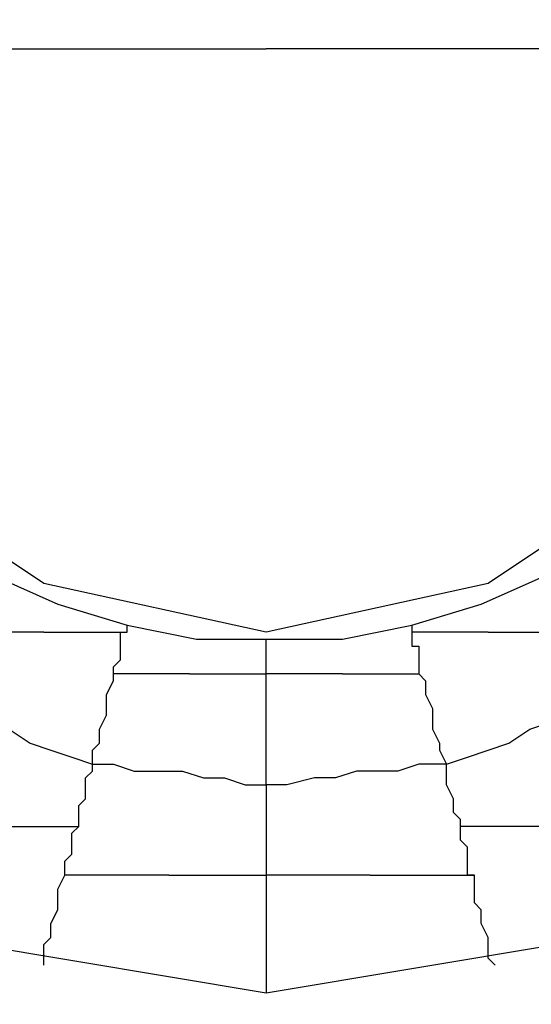
# Model space of a CAD drawing. Units: inches. Extents: x 38.9 to 85.2, y 1.1 to 34.8.
# Drawn here: x 61.7 to 61.7, y 18.9 to 19 of the extents above; entities that cross this region are included whole.
import ezdxf

# ---------------------------------------------------------------- set-up
doc = ezdxf.new("R2010")
doc.units = ezdxf.units.IN
doc.header["$MEASUREMENT"] = 0
doc.layers.add('line art', color=7, linetype='Continuous', lineweight=0)

# ---------------------------------------------------------------- blocks, each defined once
blk = doc.blocks.new('Block_3')
at = {"layer": 'line art', "color": 7, "lineweight": 25}
for points, knots in [([(61.575036, 19.033604), (61.575036, 19.033604), (61.579102, 19.068286), (61.579102, 19.068286), (61.579102, 19.068286), (61.591348, 19.100933), (61.591348, 19.100933), (61.591348, 19.100933), (61.611065, 19.129492), (61.611065, 19.129492), (61.611065, 19.129492), (61.636904, 19.152612), (61.636904, 19.152612), (61.636904, 19.152612), (61.668181, 19.168925), (61.668181, 19.168925), (61.668181, 19.168925), (61.7022, 19.177081), (61.7022, 19.177081), (61.7022, 19.177081), (61.736881, 19.177081), (61.736881, 19.177081), (61.736881, 19.177081), (61.770877, 19.168925), (61.770877, 19.168925), (61.770877, 19.168925), (61.801468, 19.152612), (61.801468, 19.152612), (61.801468, 19.152612), (61.827308, 19.129492), (61.827308, 19.129492), (61.827308, 19.129492), (61.847025, 19.100933), (61.847025, 19.100933), (61.847025, 19.100933), (61.859956, 19.068286), (61.859956, 19.068286), (61.859956, 19.068286), (61.864023, 19.033604), (61.864023, 19.033604)], [0, 0, 0, 0, 1, 1, 1, 2, 2, 2, 3, 3, 3, 4, 4, 4, 5, 5, 5, 6, 6, 6, 7, 7, 7, 8, 8, 8, 9, 9, 9, 10, 10, 10, 11, 11, 11, 12, 12, 12, 13, 13, 13, 13]), ([(61.626715, 19.033604), (61.626715, 19.033604), (61.631467, 19.062163), (61.631467, 19.062163), (61.631467, 19.062163), (61.644398, 19.088002), (61.644398, 19.088002), (61.644398, 19.088002), (61.6648, 19.108404), (61.6648, 19.108404), (61.6648, 19.108404), (61.69064, 19.121335), (61.69064, 19.121335), (61.69064, 19.121335), (61.719198, 19.126088), (61.719198, 19.126088), (61.719198, 19.126088), (61.747756, 19.121335), (61.747756, 19.121335), (61.747756, 19.121335), (61.773595, 19.108404), (61.773595, 19.108404), (61.773595, 19.108404), (61.793998, 19.088002), (61.793998, 19.088002), (61.793998, 19.088002), (61.807591, 19.062163), (61.807591, 19.062163), (61.807591, 19.062163), (61.811681, 19.033604), (61.811681, 19.033604)], [0, 0, 0, 0, 1, 1, 1, 2, 2, 2, 3, 3, 3, 4, 4, 4, 5, 5, 5, 6, 6, 6, 7, 7, 7, 8, 8, 8, 9, 9, 9, 10, 10, 10, 10]), ([(61.662744, 19.033604), (61.662744, 19.033604), (61.666833, 19.055354), (61.666833, 19.055354), (61.666833, 19.055354), (61.679079, 19.073723), (61.679079, 19.073723), (61.679079, 19.073723), (61.697425, 19.085969), (61.697425, 19.085969), (61.697425, 19.085969), (61.719198, 19.090036), (61.719198, 19.090036), (61.719198, 19.090036), (61.740948, 19.085969), (61.740948, 19.085969), (61.740948, 19.085969), (61.759316, 19.073723), (61.759316, 19.073723), (61.759316, 19.073723), (61.771562, 19.055354), (61.771562, 19.055354), (61.771562, 19.055354), (61.776315, 19.033604), (61.776315, 19.033604)], [0, 0, 0, 0, 1, 1, 1, 2, 2, 2, 3, 3, 3, 4, 4, 4, 5, 5, 5, 6, 6, 6, 7, 7, 7, 8, 8, 8, 8]), ([(61.864023, 19.033604), (61.864023, 19.033604), (61.859956, 18.998923), (61.859956, 18.998923), (61.859956, 18.998923), (61.847025, 18.966275), (61.847025, 18.966275), (61.847025, 18.966275), (61.827308, 18.937717), (61.827308, 18.937717), (61.827308, 18.937717), (61.801468, 18.914596), (61.801468, 18.914596), (61.801468, 18.914596), (61.770877, 18.898284), (61.770877, 18.898284), (61.770877, 18.898284), (61.736881, 18.890128), (61.736881, 18.890128), (61.736881, 18.890128), (61.7022, 18.890128), (61.7022, 18.890128), (61.7022, 18.890128), (61.668181, 18.898284), (61.668181, 18.898284), (61.668181, 18.898284), (61.636904, 18.914596), (61.636904, 18.914596), (61.636904, 18.914596), (61.611065, 18.937717), (61.611065, 18.937717), (61.611065, 18.937717), (61.591348, 18.966275), (61.591348, 18.966275), (61.591348, 18.966275), (61.579102, 18.998923), (61.579102, 18.998923), (61.579102, 18.998923), (61.575036, 19.033604), (61.575036, 19.033604)], [0, 0, 0, 0, 1, 1, 1, 2, 2, 2, 3, 3, 3, 4, 4, 4, 5, 5, 5, 6, 6, 6, 7, 7, 7, 8, 8, 8, 9, 9, 9, 10, 10, 10, 11, 11, 11, 12, 12, 12, 13, 13, 13, 13]), ([(61.811681, 19.033604), (61.811681, 19.033604), (61.807591, 19.005046), (61.807591, 19.005046), (61.807591, 19.005046), (61.793998, 18.979206), (61.793998, 18.979206), (61.793998, 18.979206), (61.773595, 18.958804), (61.773595, 18.958804), (61.773595, 18.958804), (61.747756, 18.945873), (61.747756, 18.945873), (61.747756, 18.945873), (61.719198, 18.941121), (61.719198, 18.941121), (61.719198, 18.941121), (61.69064, 18.945873), (61.69064, 18.945873), (61.69064, 18.945873), (61.6648, 18.958804), (61.6648, 18.958804), (61.6648, 18.958804), (61.644398, 18.979206), (61.644398, 18.979206), (61.644398, 18.979206), (61.631467, 19.005046), (61.631467, 19.005046), (61.631467, 19.005046), (61.626715, 19.033604), (61.626715, 19.033604)], [0, 0, 0, 0, 1, 1, 1, 2, 2, 2, 3, 3, 3, 4, 4, 4, 5, 5, 5, 6, 6, 6, 7, 7, 7, 8, 8, 8, 9, 9, 9, 10, 10, 10, 10]), ([(61.776315, 19.033604), (61.776315, 19.033604), (61.771562, 19.011832), (61.771562, 19.011832), (61.771562, 19.011832), (61.759316, 18.993485), (61.759316, 18.993485), (61.759316, 18.993485), (61.740948, 18.981239), (61.740948, 18.981239), (61.740948, 18.981239), (61.719198, 18.976488), (61.719198, 18.976488), (61.719198, 18.976488), (61.697425, 18.981239), (61.697425, 18.981239), (61.697425, 18.981239), (61.679079, 18.993485), (61.679079, 18.993485), (61.679079, 18.993485), (61.666833, 19.011832), (61.666833, 19.011832), (61.666833, 19.011832), (61.662744, 19.033604), (61.662744, 19.033604)], [0, 0, 0, 0, 1, 1, 1, 2, 2, 2, 3, 3, 3, 4, 4, 4, 5, 5, 5, 6, 6, 6, 7, 7, 7, 8, 8, 8, 8]), ([(61.662744, 19.033604), (61.662744, 19.033604), (61.694706, 19.033604), (61.694706, 19.033604), (61.694706, 19.033604), (61.719198, 19.033604), (61.719198, 19.033604)], [0, 0, 0, 0, 1, 1, 1, 2, 2, 2, 2]), ([(61.776315, 19.033604), (61.776315, 19.033604), (61.744352, 19.033604), (61.744352, 19.033604), (61.744352, 19.033604), (61.719198, 19.033604), (61.719198, 19.033604)], [0, 0, 0, 0, 1, 1, 1, 2, 2, 2, 2]), ([(61.692673, 18.981926), (61.692673, 18.981926), (61.698796, 18.979206), (61.698796, 18.979206), (61.698796, 18.979206), (61.705581, 18.97715), (61.705581, 18.97715)], [0, 0, 0, 0, 1, 1, 1, 2, 2, 2, 2]), ([(61.733477, 18.97715), (61.733477, 18.97715), (61.740263, 18.979206), (61.740263, 18.979206), (61.740263, 18.979206), (61.746386, 18.981926), (61.746386, 18.981926)], [0, 0, 0, 0, 1, 1, 1, 2, 2, 2, 2]), ([(61.697425, 18.976488), (61.697425, 18.976488), (61.69674, 18.976488), (61.69674, 18.976488), (61.69674, 18.976488), (61.695391, 18.976488), (61.695391, 18.976488), (61.695391, 18.976488), (61.694706, 18.976488), (61.694706, 18.976488), (61.694706, 18.976488), (61.693358, 18.976488), (61.693358, 18.976488), (61.693358, 18.976488), (61.692673, 18.976488), (61.692673, 18.976488), (61.692673, 18.976488), (61.691302, 18.976488), (61.691302, 18.976488), (61.691302, 18.976488), (61.69064, 18.976488), (61.69064, 18.976488), (61.69064, 18.976488), (61.689269, 18.976488), (61.689269, 18.976488)], [0, 0, 0, 0, 1, 1, 1, 2, 2, 2, 3, 3, 3, 4, 4, 4, 5, 5, 5, 6, 6, 6, 7, 7, 7, 8, 8, 8, 8]), ([(61.697425, 18.976488), (61.697425, 18.976488), (61.698796, 18.976488), (61.698796, 18.976488), (61.698796, 18.976488), (61.699481, 18.976488), (61.699481, 18.976488), (61.699481, 18.976488), (61.700829, 18.976488), (61.700829, 18.976488), (61.700829, 18.976488), (61.701514, 18.976488), (61.701514, 18.976488), (61.701514, 18.976488), (61.7022, 18.976488), (61.7022, 18.976488), (61.7022, 18.976488), (61.703548, 18.976488), (61.703548, 18.976488), (61.703548, 18.976488), (61.704234, 18.976488), (61.704234, 18.976488), (61.704234, 18.976488), (61.704919, 18.976488), (61.704919, 18.976488)], [0, 0, 0, 0, 1, 1, 1, 2, 2, 2, 3, 3, 3, 4, 4, 4, 5, 5, 5, 6, 6, 6, 7, 7, 7, 8, 8, 8, 8]), ([(61.704234, 18.972398), (61.704234, 18.972398), (61.704234, 18.973083), (61.704234, 18.973083), (61.704234, 18.973083), (61.704919, 18.973769), (61.704919, 18.973769), (61.704919, 18.973769), (61.704919, 18.974432), (61.704919, 18.974432), (61.704919, 18.974432), (61.704919, 18.975117), (61.704919, 18.975117), (61.704919, 18.975117), (61.704919, 18.975802), (61.704919, 18.975802), (61.704919, 18.975802), (61.704919, 18.976488), (61.704919, 18.976488)], [0, 0, 0, 0, 1, 1, 1, 2, 2, 2, 3, 3, 3, 4, 4, 4, 5, 5, 5, 6, 6, 6, 6]), ([(61.704919, 18.976488), (61.704919, 18.976488), (61.705581, 18.976488), (61.705581, 18.976488), (61.705581, 18.976488), (61.705581, 18.97715), (61.705581, 18.97715)], [0, 0, 0, 0, 1, 1, 1, 2, 2, 2, 2]), ([(61.705581, 18.97715), (61.705581, 18.97715), (61.71239, 18.975802), (61.71239, 18.975802), (61.71239, 18.975802), (61.719198, 18.975802), (61.719198, 18.975802)], [0, 0, 0, 0, 1, 1, 1, 2, 2, 2, 2]), ([(61.719198, 18.975802), (61.719198, 18.975802), (61.726669, 18.975802), (61.726669, 18.975802), (61.726669, 18.975802), (61.733477, 18.97715), (61.733477, 18.97715)], [0, 0, 0, 0, 1, 1, 1, 2, 2, 2, 2]), ([(61.733477, 18.97715), (61.733477, 18.97715), (61.733477, 18.97715), (61.733477, 18.97715), (61.733477, 18.97715), (61.733477, 18.976488), (61.733477, 18.976488)], [0, 0, 0, 0, 1, 1, 1, 2, 2, 2, 2]), ([(61.740948, 18.976488), (61.740948, 18.976488), (61.740263, 18.976488), (61.740263, 18.976488), (61.740263, 18.976488), (61.738915, 18.976488), (61.738915, 18.976488), (61.738915, 18.976488), (61.738229, 18.976488), (61.738229, 18.976488), (61.738229, 18.976488), (61.737543, 18.976488), (61.737543, 18.976488), (61.737543, 18.976488), (61.736196, 18.976488), (61.736196, 18.976488), (61.736196, 18.976488), (61.73551, 18.976488), (61.73551, 18.976488), (61.73551, 18.976488), (61.734163, 18.976488), (61.734163, 18.976488), (61.734163, 18.976488), (61.733477, 18.976488), (61.733477, 18.976488)], [0, 0, 0, 0, 1, 1, 1, 2, 2, 2, 3, 3, 3, 4, 4, 4, 5, 5, 5, 6, 6, 6, 7, 7, 7, 8, 8, 8, 8]), ([(61.733477, 18.976488), (61.733477, 18.976488), (61.733477, 18.975802), (61.733477, 18.975802), (61.733477, 18.975802), (61.733477, 18.975117), (61.733477, 18.975117), (61.733477, 18.975117), (61.734163, 18.975117), (61.734163, 18.975117), (61.734163, 18.975117), (61.734163, 18.974432), (61.734163, 18.974432), (61.734163, 18.974432), (61.734163, 18.973769), (61.734163, 18.973769), (61.734163, 18.973769), (61.734163, 18.973083), (61.734163, 18.973083), (61.734163, 18.973083), (61.734163, 18.972398), (61.734163, 18.972398)], [0, 0, 0, 0, 1, 1, 1, 2, 2, 2, 3, 3, 3, 4, 4, 4, 5, 5, 5, 6, 6, 6, 7, 7, 7, 7]), ([(61.740948, 18.976488), (61.740948, 18.976488), (61.742319, 18.976488), (61.742319, 18.976488), (61.742319, 18.976488), (61.742981, 18.976488), (61.742981, 18.976488), (61.742981, 18.976488), (61.744352, 18.976488), (61.744352, 18.976488), (61.744352, 18.976488), (61.745037, 18.976488), (61.745037, 18.976488), (61.745037, 18.976488), (61.746386, 18.976488), (61.746386, 18.976488), (61.746386, 18.976488), (61.747071, 18.976488), (61.747071, 18.976488), (61.747071, 18.976488), (61.748442, 18.976488), (61.748442, 18.976488), (61.748442, 18.976488), (61.749104, 18.976488), (61.749104, 18.976488)], [0, 0, 0, 0, 1, 1, 1, 2, 2, 2, 3, 3, 3, 4, 4, 4, 5, 5, 5, 6, 6, 6, 7, 7, 7, 8, 8, 8, 8]), ([(61.719198, 18.972398), (61.719198, 18.972398), (61.719198, 18.973083), (61.719198, 18.973083), (61.719198, 18.973083), (61.719198, 18.973769), (61.719198, 18.973769), (61.719198, 18.973769), (61.719198, 18.974432), (61.719198, 18.974432), (61.719198, 18.974432), (61.719198, 18.975117), (61.719198, 18.975117), (61.719198, 18.975117), (61.719198, 18.975802), (61.719198, 18.975802)], [0, 0, 0, 0, 1, 1, 1, 2, 2, 2, 3, 3, 3, 4, 4, 4, 5, 5, 5, 5]), ([(61.7022, 18.963556), (61.7022, 18.963556), (61.7022, 18.964927), (61.7022, 18.964927), (61.7022, 18.964927), (61.702863, 18.96559), (61.702863, 18.96559), (61.702863, 18.96559), (61.702863, 18.966961), (61.702863, 18.966961), (61.702863, 18.966961), (61.703548, 18.968332), (61.703548, 18.968332), (61.703548, 18.968332), (61.703548, 18.968994), (61.703548, 18.968994), (61.703548, 18.968994), (61.703548, 18.970365), (61.703548, 18.970365), (61.703548, 18.970365), (61.704234, 18.971713), (61.704234, 18.971713), (61.704234, 18.971713), (61.704234, 18.972398), (61.704234, 18.972398)], [0, 0, 0, 0, 1, 1, 1, 2, 2, 2, 3, 3, 3, 4, 4, 4, 5, 5, 5, 6, 6, 6, 7, 7, 7, 8, 8, 8, 8]), ([(61.711704, 18.972398), (61.711704, 18.972398), (61.711019, 18.972398), (61.711019, 18.972398), (61.711019, 18.972398), (61.710357, 18.972398), (61.710357, 18.972398), (61.710357, 18.972398), (61.708985, 18.972398), (61.708985, 18.972398), (61.708985, 18.972398), (61.7083, 18.972398), (61.7083, 18.972398), (61.7083, 18.972398), (61.706952, 18.972398), (61.706952, 18.972398), (61.706952, 18.972398), (61.706267, 18.972398), (61.706267, 18.972398), (61.706267, 18.972398), (61.705581, 18.972398), (61.705581, 18.972398), (61.705581, 18.972398), (61.704234, 18.972398), (61.704234, 18.972398)], [0, 0, 0, 0, 1, 1, 1, 2, 2, 2, 3, 3, 3, 4, 4, 4, 5, 5, 5, 6, 6, 6, 7, 7, 7, 8, 8, 8, 8]), ([(61.711704, 18.972398), (61.711704, 18.972398), (61.713075, 18.972398), (61.713075, 18.972398), (61.713075, 18.972398), (61.71376, 18.972398), (61.71376, 18.972398), (61.71376, 18.972398), (61.714423, 18.972398), (61.714423, 18.972398), (61.714423, 18.972398), (61.715794, 18.972398), (61.715794, 18.972398), (61.715794, 18.972398), (61.716479, 18.972398), (61.716479, 18.972398), (61.716479, 18.972398), (61.717827, 18.972398), (61.717827, 18.972398), (61.717827, 18.972398), (61.718513, 18.972398), (61.718513, 18.972398), (61.718513, 18.972398), (61.719198, 18.972398), (61.719198, 18.972398)], [0, 0, 0, 0, 1, 1, 1, 2, 2, 2, 3, 3, 3, 4, 4, 4, 5, 5, 5, 6, 6, 6, 7, 7, 7, 8, 8, 8, 8]), ([(61.719198, 18.961523), (61.719198, 18.961523), (61.719198, 18.962871), (61.719198, 18.962871), (61.719198, 18.962871), (61.719198, 18.964242), (61.719198, 18.964242), (61.719198, 18.964242), (61.719198, 18.96559), (61.719198, 18.96559), (61.719198, 18.96559), (61.719198, 18.966961), (61.719198, 18.966961), (61.719198, 18.966961), (61.719198, 18.968332), (61.719198, 18.968332), (61.719198, 18.968332), (61.719198, 18.969679), (61.719198, 18.969679), (61.719198, 18.969679), (61.719198, 18.97105), (61.719198, 18.97105), (61.719198, 18.97105), (61.719198, 18.972398), (61.719198, 18.972398)], [0, 0, 0, 0, 1, 1, 1, 2, 2, 2, 3, 3, 3, 4, 4, 4, 5, 5, 5, 6, 6, 6, 7, 7, 7, 8, 8, 8, 8]), ([(61.726669, 18.972398), (61.726669, 18.972398), (61.725983, 18.972398), (61.725983, 18.972398), (61.725983, 18.972398), (61.724636, 18.972398), (61.724636, 18.972398), (61.724636, 18.972398), (61.72395, 18.972398), (61.72395, 18.972398), (61.72395, 18.972398), (61.723264, 18.972398), (61.723264, 18.972398), (61.723264, 18.972398), (61.721917, 18.972398), (61.721917, 18.972398), (61.721917, 18.972398), (61.721231, 18.972398), (61.721231, 18.972398), (61.721231, 18.972398), (61.720546, 18.972398), (61.720546, 18.972398), (61.720546, 18.972398), (61.719198, 18.972398), (61.719198, 18.972398)], [0, 0, 0, 0, 1, 1, 1, 2, 2, 2, 3, 3, 3, 4, 4, 4, 5, 5, 5, 6, 6, 6, 7, 7, 7, 8, 8, 8, 8]), ([(61.726669, 18.972398), (61.726669, 18.972398), (61.72804, 18.972398), (61.72804, 18.972398), (61.72804, 18.972398), (61.728702, 18.972398), (61.728702, 18.972398), (61.728702, 18.972398), (61.729387, 18.972398), (61.729387, 18.972398), (61.729387, 18.972398), (61.730758, 18.972398), (61.730758, 18.972398), (61.730758, 18.972398), (61.731421, 18.972398), (61.731421, 18.972398), (61.731421, 18.972398), (61.732792, 18.972398), (61.732792, 18.972398), (61.732792, 18.972398), (61.733477, 18.972398), (61.733477, 18.972398), (61.733477, 18.972398), (61.734163, 18.972398), (61.734163, 18.972398)], [0, 0, 0, 0, 1, 1, 1, 2, 2, 2, 3, 3, 3, 4, 4, 4, 5, 5, 5, 6, 6, 6, 7, 7, 7, 8, 8, 8, 8]), ([(61.734163, 18.972398), (61.734163, 18.972398), (61.734825, 18.971713), (61.734825, 18.971713), (61.734825, 18.971713), (61.734825, 18.970365), (61.734825, 18.970365), (61.734825, 18.970365), (61.73551, 18.968994), (61.73551, 18.968994), (61.73551, 18.968994), (61.73551, 18.968332), (61.73551, 18.968332), (61.73551, 18.968332), (61.73551, 18.966961), (61.73551, 18.966961), (61.73551, 18.966961), (61.736196, 18.96559), (61.736196, 18.96559), (61.736196, 18.96559), (61.736196, 18.964927), (61.736196, 18.964927), (61.736196, 18.964927), (61.736881, 18.963556), (61.736881, 18.963556)], [0, 0, 0, 0, 1, 1, 1, 2, 2, 2, 3, 3, 3, 4, 4, 4, 5, 5, 5, 6, 6, 6, 7, 7, 7, 8, 8, 8, 8]), ([(61.685864, 18.969679), (61.685864, 18.969679), (61.687921, 18.968994), (61.687921, 18.968994), (61.687921, 18.968994), (61.689954, 18.968332), (61.689954, 18.968332), (61.689954, 18.968332), (61.691987, 18.967646), (61.691987, 18.967646), (61.691987, 18.967646), (61.694021, 18.966961), (61.694021, 18.966961), (61.694021, 18.966961), (61.696077, 18.96559), (61.696077, 18.96559), (61.696077, 18.96559), (61.698111, 18.964927), (61.698111, 18.964927), (61.698111, 18.964927), (61.700144, 18.964242), (61.700144, 18.964242), (61.700144, 18.964242), (61.7022, 18.963556), (61.7022, 18.963556)], [0, 0, 0, 0, 1, 1, 1, 2, 2, 2, 3, 3, 3, 4, 4, 4, 5, 5, 5, 6, 6, 6, 7, 7, 7, 8, 8, 8, 8]), ([(61.736881, 18.963556), (61.736881, 18.963556), (61.738915, 18.964242), (61.738915, 18.964242), (61.738915, 18.964242), (61.740948, 18.964927), (61.740948, 18.964927), (61.740948, 18.964927), (61.742981, 18.96559), (61.742981, 18.96559), (61.742981, 18.96559), (61.745037, 18.966961), (61.745037, 18.966961), (61.745037, 18.966961), (61.747071, 18.967646), (61.747071, 18.967646), (61.747071, 18.967646), (61.749104, 18.968332), (61.749104, 18.968332), (61.749104, 18.968332), (61.75116, 18.968994), (61.75116, 18.968994), (61.75116, 18.968994), (61.752508, 18.969679), (61.752508, 18.969679)], [0, 0, 0, 0, 1, 1, 1, 2, 2, 2, 3, 3, 3, 4, 4, 4, 5, 5, 5, 6, 6, 6, 7, 7, 7, 8, 8, 8, 8]), ([(61.700829, 18.957433), (61.700829, 18.957433), (61.700829, 18.958119), (61.700829, 18.958119), (61.700829, 18.958119), (61.700829, 18.958804), (61.700829, 18.958804), (61.700829, 18.958804), (61.700829, 18.95949), (61.700829, 18.95949), (61.700829, 18.95949), (61.701514, 18.960153), (61.701514, 18.960153), (61.701514, 18.960153), (61.701514, 18.961523), (61.701514, 18.961523), (61.701514, 18.961523), (61.701514, 18.962209), (61.701514, 18.962209), (61.701514, 18.962209), (61.7022, 18.962871), (61.7022, 18.962871), (61.7022, 18.962871), (61.7022, 18.963556), (61.7022, 18.963556)], [0, 0, 0, 0, 1, 1, 1, 2, 2, 2, 3, 3, 3, 4, 4, 4, 5, 5, 5, 6, 6, 6, 7, 7, 7, 8, 8, 8, 8]), ([(61.7022, 18.963556), (61.7022, 18.963556), (61.704234, 18.963556), (61.704234, 18.963556), (61.704234, 18.963556), (61.706267, 18.962871), (61.706267, 18.962871), (61.706267, 18.962871), (61.7083, 18.962871), (61.7083, 18.962871), (61.7083, 18.962871), (61.711019, 18.962871), (61.711019, 18.962871), (61.711019, 18.962871), (61.713075, 18.962209), (61.713075, 18.962209), (61.713075, 18.962209), (61.715108, 18.962209), (61.715108, 18.962209), (61.715108, 18.962209), (61.717142, 18.961523), (61.717142, 18.961523), (61.717142, 18.961523), (61.719198, 18.961523), (61.719198, 18.961523)], [0, 0, 0, 0, 1, 1, 1, 2, 2, 2, 3, 3, 3, 4, 4, 4, 5, 5, 5, 6, 6, 6, 7, 7, 7, 8, 8, 8, 8]), ([(61.736881, 18.963556), (61.736881, 18.963556), (61.734163, 18.963556), (61.734163, 18.963556), (61.734163, 18.963556), (61.732106, 18.962871), (61.732106, 18.962871), (61.732106, 18.962871), (61.730073, 18.962871), (61.730073, 18.962871), (61.730073, 18.962871), (61.72804, 18.962871), (61.72804, 18.962871), (61.72804, 18.962871), (61.725983, 18.962209), (61.725983, 18.962209), (61.725983, 18.962209), (61.72395, 18.962209), (61.72395, 18.962209), (61.72395, 18.962209), (61.721231, 18.961523), (61.721231, 18.961523), (61.721231, 18.961523), (61.719198, 18.961523), (61.719198, 18.961523)], [0, 0, 0, 0, 1, 1, 1, 2, 2, 2, 3, 3, 3, 4, 4, 4, 5, 5, 5, 6, 6, 6, 7, 7, 7, 8, 8, 8, 8]), ([(61.738229, 18.957433), (61.738229, 18.957433), (61.738229, 18.958119), (61.738229, 18.958119), (61.738229, 18.958119), (61.737543, 18.958804), (61.737543, 18.958804), (61.737543, 18.958804), (61.737543, 18.95949), (61.737543, 18.95949), (61.737543, 18.95949), (61.737543, 18.960153), (61.737543, 18.960153), (61.737543, 18.960153), (61.736881, 18.961523), (61.736881, 18.961523), (61.736881, 18.961523), (61.736881, 18.962209), (61.736881, 18.962209), (61.736881, 18.962209), (61.736881, 18.962871), (61.736881, 18.962871), (61.736881, 18.962871), (61.736881, 18.963556), (61.736881, 18.963556)], [0, 0, 0, 0, 1, 1, 1, 2, 2, 2, 3, 3, 3, 4, 4, 4, 5, 5, 5, 6, 6, 6, 7, 7, 7, 8, 8, 8, 8]), ([(61.719198, 18.961523), (61.719198, 18.961523), (61.719198, 18.960153), (61.719198, 18.960153), (61.719198, 18.960153), (61.719198, 18.95949), (61.719198, 18.95949), (61.719198, 18.95949), (61.719198, 18.958119), (61.719198, 18.958119), (61.719198, 18.958119), (61.719198, 18.956771), (61.719198, 18.956771), (61.719198, 18.956771), (61.719198, 18.956086), (61.719198, 18.956086), (61.719198, 18.956086), (61.719198, 18.954715), (61.719198, 18.954715), (61.719198, 18.954715), (61.719198, 18.953367), (61.719198, 18.953367), (61.719198, 18.953367), (61.719198, 18.952682), (61.719198, 18.952682)], [0, 0, 0, 0, 1, 1, 1, 2, 2, 2, 3, 3, 3, 4, 4, 4, 5, 5, 5, 6, 6, 6, 7, 7, 7, 8, 8, 8, 8]), ([(61.69064, 18.957433), (61.69064, 18.957433), (61.691987, 18.957433), (61.691987, 18.957433), (61.691987, 18.957433), (61.692673, 18.957433), (61.692673, 18.957433), (61.692673, 18.957433), (61.694021, 18.957433), (61.694021, 18.957433), (61.694021, 18.957433), (61.695391, 18.957433), (61.695391, 18.957433), (61.695391, 18.957433), (61.69674, 18.957433), (61.69674, 18.957433), (61.69674, 18.957433), (61.698111, 18.957433), (61.698111, 18.957433), (61.698111, 18.957433), (61.699481, 18.957433), (61.699481, 18.957433), (61.699481, 18.957433), (61.700829, 18.957433), (61.700829, 18.957433)], [0, 0, 0, 0, 1, 1, 1, 2, 2, 2, 3, 3, 3, 4, 4, 4, 5, 5, 5, 6, 6, 6, 7, 7, 7, 8, 8, 8, 8]), ([(61.699481, 18.952682), (61.699481, 18.952682), (61.699481, 18.952682), (61.699481, 18.952682), (61.699481, 18.952682), (61.699481, 18.953367), (61.699481, 18.953367), (61.699481, 18.953367), (61.699481, 18.95403), (61.699481, 18.95403), (61.699481, 18.95403), (61.700144, 18.954715), (61.700144, 18.954715), (61.700144, 18.954715), (61.700144, 18.9554), (61.700144, 18.9554), (61.700144, 18.9554), (61.700144, 18.956086), (61.700144, 18.956086), (61.700144, 18.956086), (61.700144, 18.956771), (61.700144, 18.956771), (61.700144, 18.956771), (61.700829, 18.957433), (61.700829, 18.957433)], [0, 0, 0, 0, 1, 1, 1, 2, 2, 2, 3, 3, 3, 4, 4, 4, 5, 5, 5, 6, 6, 6, 7, 7, 7, 8, 8, 8, 8]), ([(61.7396, 18.952682), (61.7396, 18.952682), (61.738915, 18.952682), (61.738915, 18.952682), (61.738915, 18.952682), (61.738915, 18.953367), (61.738915, 18.953367), (61.738915, 18.953367), (61.738915, 18.95403), (61.738915, 18.95403), (61.738915, 18.95403), (61.738915, 18.954715), (61.738915, 18.954715), (61.738915, 18.954715), (61.738915, 18.9554), (61.738915, 18.9554), (61.738915, 18.9554), (61.738229, 18.956086), (61.738229, 18.956086), (61.738229, 18.956086), (61.738229, 18.956771), (61.738229, 18.956771), (61.738229, 18.956771), (61.738229, 18.957433), (61.738229, 18.957433)], [0, 0, 0, 0, 1, 1, 1, 2, 2, 2, 3, 3, 3, 4, 4, 4, 5, 5, 5, 6, 6, 6, 7, 7, 7, 8, 8, 8, 8]), ([(61.748442, 18.957433), (61.748442, 18.957433), (61.747071, 18.957433), (61.747071, 18.957433), (61.747071, 18.957433), (61.745723, 18.957433), (61.745723, 18.957433), (61.745723, 18.957433), (61.744352, 18.957433), (61.744352, 18.957433), (61.744352, 18.957433), (61.742981, 18.957433), (61.742981, 18.957433), (61.742981, 18.957433), (61.741633, 18.957433), (61.741633, 18.957433), (61.741633, 18.957433), (61.740948, 18.957433), (61.740948, 18.957433), (61.740948, 18.957433), (61.7396, 18.957433), (61.7396, 18.957433), (61.7396, 18.957433), (61.738229, 18.957433), (61.738229, 18.957433)], [0, 0, 0, 0, 1, 1, 1, 2, 2, 2, 3, 3, 3, 4, 4, 4, 5, 5, 5, 6, 6, 6, 7, 7, 7, 8, 8, 8, 8]), ([(61.697425, 18.94384), (61.697425, 18.94384), (61.697425, 18.944525), (61.697425, 18.944525), (61.697425, 18.944525), (61.697425, 18.945873), (61.697425, 18.945873), (61.697425, 18.945873), (61.698111, 18.946559), (61.698111, 18.946559), (61.698111, 18.946559), (61.698111, 18.94793), (61.698111, 18.94793), (61.698111, 18.94793), (61.698796, 18.949277), (61.698796, 18.949277), (61.698796, 18.949277), (61.698796, 18.949963), (61.698796, 18.949963), (61.698796, 18.949963), (61.698796, 18.95131), (61.698796, 18.95131), (61.698796, 18.95131), (61.699481, 18.952682), (61.699481, 18.952682)], [0, 0, 0, 0, 1, 1, 1, 2, 2, 2, 3, 3, 3, 4, 4, 4, 5, 5, 5, 6, 6, 6, 7, 7, 7, 8, 8, 8, 8]), ([(61.70967, 18.952682), (61.70967, 18.952682), (61.7083, 18.952682), (61.7083, 18.952682), (61.7083, 18.952682), (61.706952, 18.952682), (61.706952, 18.952682), (61.706952, 18.952682), (61.705581, 18.952682), (61.705581, 18.952682), (61.705581, 18.952682), (61.704234, 18.952682), (61.704234, 18.952682), (61.704234, 18.952682), (61.702863, 18.952682), (61.702863, 18.952682), (61.702863, 18.952682), (61.701514, 18.952682), (61.701514, 18.952682), (61.701514, 18.952682), (61.700829, 18.952682), (61.700829, 18.952682), (61.700829, 18.952682), (61.699481, 18.952682), (61.699481, 18.952682)], [0, 0, 0, 0, 1, 1, 1, 2, 2, 2, 3, 3, 3, 4, 4, 4, 5, 5, 5, 6, 6, 6, 7, 7, 7, 8, 8, 8, 8]), ([(61.70967, 18.952682), (61.70967, 18.952682), (61.711019, 18.952682), (61.711019, 18.952682), (61.711019, 18.952682), (61.711704, 18.952682), (61.711704, 18.952682), (61.711704, 18.952682), (61.713075, 18.952682), (61.713075, 18.952682), (61.713075, 18.952682), (61.714423, 18.952682), (61.714423, 18.952682), (61.714423, 18.952682), (61.715794, 18.952682), (61.715794, 18.952682), (61.715794, 18.952682), (61.717142, 18.952682), (61.717142, 18.952682), (61.717142, 18.952682), (61.717827, 18.952682), (61.717827, 18.952682), (61.717827, 18.952682), (61.719198, 18.952682), (61.719198, 18.952682)], [0, 0, 0, 0, 1, 1, 1, 2, 2, 2, 3, 3, 3, 4, 4, 4, 5, 5, 5, 6, 6, 6, 7, 7, 7, 8, 8, 8, 8]), ([(61.719198, 18.952682), (61.719198, 18.952682), (61.719198, 18.950648), (61.719198, 18.950648), (61.719198, 18.950648), (61.719198, 18.949277), (61.719198, 18.949277), (61.719198, 18.949277), (61.719198, 18.94793), (61.719198, 18.94793), (61.719198, 18.94793), (61.719198, 18.946559), (61.719198, 18.946559), (61.719198, 18.946559), (61.719198, 18.94521), (61.719198, 18.94521), (61.719198, 18.94521), (61.719198, 18.94384), (61.719198, 18.94384), (61.719198, 18.94384), (61.719198, 18.942492), (61.719198, 18.942492), (61.719198, 18.942492), (61.719198, 18.941121), (61.719198, 18.941121)], [0, 0, 0, 0, 1, 1, 1, 2, 2, 2, 3, 3, 3, 4, 4, 4, 5, 5, 5, 6, 6, 6, 7, 7, 7, 8, 8, 8, 8]), ([(61.729387, 18.952682), (61.729387, 18.952682), (61.72804, 18.952682), (61.72804, 18.952682), (61.72804, 18.952682), (61.726669, 18.952682), (61.726669, 18.952682), (61.726669, 18.952682), (61.725321, 18.952682), (61.725321, 18.952682), (61.725321, 18.952682), (61.72395, 18.952682), (61.72395, 18.952682), (61.72395, 18.952682), (61.723264, 18.952682), (61.723264, 18.952682), (61.723264, 18.952682), (61.721917, 18.952682), (61.721917, 18.952682), (61.721917, 18.952682), (61.720546, 18.952682), (61.720546, 18.952682), (61.720546, 18.952682), (61.719198, 18.952682), (61.719198, 18.952682)], [0, 0, 0, 0, 1, 1, 1, 2, 2, 2, 3, 3, 3, 4, 4, 4, 5, 5, 5, 6, 6, 6, 7, 7, 7, 8, 8, 8, 8]), ([(61.729387, 18.952682), (61.729387, 18.952682), (61.730758, 18.952682), (61.730758, 18.952682), (61.730758, 18.952682), (61.732106, 18.952682), (61.732106, 18.952682), (61.732106, 18.952682), (61.732792, 18.952682), (61.732792, 18.952682), (61.732792, 18.952682), (61.734163, 18.952682), (61.734163, 18.952682), (61.734163, 18.952682), (61.73551, 18.952682), (61.73551, 18.952682), (61.73551, 18.952682), (61.736881, 18.952682), (61.736881, 18.952682), (61.736881, 18.952682), (61.738229, 18.952682), (61.738229, 18.952682), (61.738229, 18.952682), (61.7396, 18.952682), (61.7396, 18.952682)], [0, 0, 0, 0, 1, 1, 1, 2, 2, 2, 3, 3, 3, 4, 4, 4, 5, 5, 5, 6, 6, 6, 7, 7, 7, 8, 8, 8, 8]), ([(61.741633, 18.94384), (61.741633, 18.94384), (61.740948, 18.944525), (61.740948, 18.944525), (61.740948, 18.944525), (61.740948, 18.945873), (61.740948, 18.945873), (61.740948, 18.945873), (61.740948, 18.946559), (61.740948, 18.946559), (61.740948, 18.946559), (61.740263, 18.94793), (61.740263, 18.94793), (61.740263, 18.94793), (61.740263, 18.949277), (61.740263, 18.949277), (61.740263, 18.949277), (61.7396, 18.949963), (61.7396, 18.949963), (61.7396, 18.949963), (61.7396, 18.95131), (61.7396, 18.95131), (61.7396, 18.95131), (61.7396, 18.952682), (61.7396, 18.952682)], [0, 0, 0, 0, 1, 1, 1, 2, 2, 2, 3, 3, 3, 4, 4, 4, 5, 5, 5, 6, 6, 6, 7, 7, 7, 8, 8, 8, 8])]:
    blk.add_open_spline(points, degree=3, knots=knots, dxfattribs=at)

msp = doc.modelspace()

# ---------------------------------------------------------------- block references
at = {"layer": 'line art'}
msp.add_blockref('Block_3', (0, 0), dxfattribs=at)

doc.saveas('drawing.dxf')
